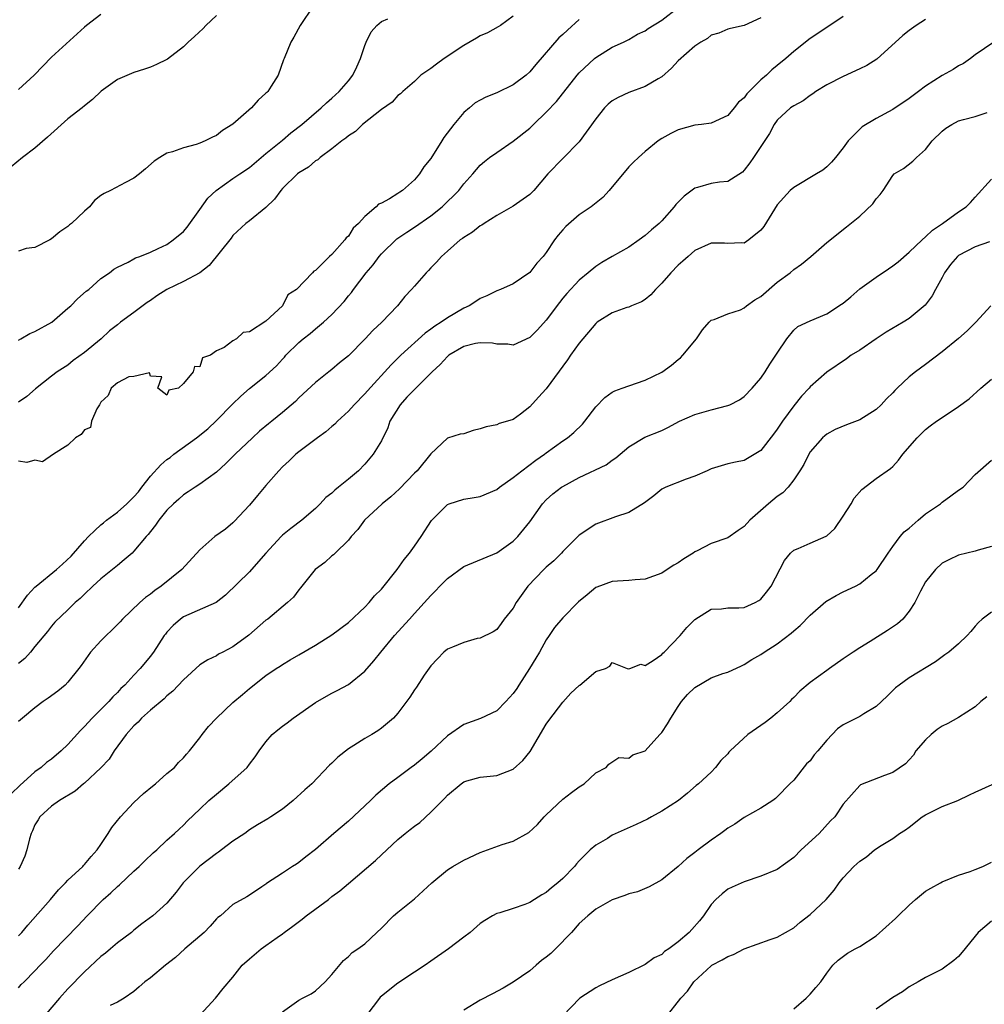
# Model space of a CAD drawing. Units: inches. Extents: x 2565000 to 2568000, y 1524000 to 1527000.
# Drawn here: x 2565441 to 2565558, y 1525996 to 1526116 of the extents above; entities that cross this region are included whole.
import ezdxf

# ---------------------------------------------------------------- set-up
doc = ezdxf.new("R2010")
doc.units = ezdxf.units.IN
doc.header["$MEASUREMENT"] = 0
doc.layers.add('LD25651524_2ft', color=93, linetype='Continuous')

msp = doc.modelspace()

# ---------------------------------------------------------------- linework, layer by layer
at = {"layer": 'LD25651524_2ft'}
for points, elevation in [([(2565441, 1526044.38), (2565442.09, 1526045.91), (2565443, 1526046.87), (2565443.14, 1526047), (2565445.6, 1526049), (2565446.32, 1526049.68), (2565447.37, 1526050.63), (2565449, 1526052.48), (2565449.48, 1526053), (2565450.24, 1526053.76), (2565451, 1526054.44), (2565451.31, 1526054.69), (2565451.66, 1526055), (2565453, 1526055.99), (2565454.14, 1526057), (2565455, 1526057.85), (2565455.55, 1526058.45), (2565455.94, 1526059), (2565457, 1526060.32), (2565458.27, 1526061.73), (2565459, 1526062.35), (2565459.38, 1526062.62), (2565459.85, 1526063), (2565462.58, 1526065), (2565463.94, 1526066.06), (2565465, 1526067.08), (2565466.93, 1526069.07), (2565467.97, 1526070.03), (2565469, 1526070.98), (2565471, 1526072.54), (2565472.27, 1526073.73), (2565473, 1526074.53), (2565473.24, 1526074.76), (2565473.43, 1526075), (2565475, 1526076.57), (2565475.52, 1526077), (2565476.36, 1526077.64), (2565477, 1526078.21), (2565477.97, 1526079), (2565479, 1526079.96), (2565480.47, 1526081.53), (2565481, 1526082.22), (2565481.38, 1526082.62), (2565481.63, 1526083), (2565483.14, 1526085), (2565484.01, 1526085.99), (2565484.73, 1526087), (2565485, 1526087.31), (2565486.89, 1526089.11), (2565488.07, 1526089.93), (2565489, 1526090.54), (2565491, 1526091.91), (2565492.38, 1526093), (2565494.4, 1526095), (2565495, 1526095.81), (2565496.1, 1526097), (2565497, 1526098.07), (2565497.5, 1526098.5), (2565498.13, 1526099), (2565499, 1526099.62), (2565501, 1526100.98), (2565503, 1526102.57), (2565503.43, 1526103), (2565505, 1526104.5), (2565506.22, 1526105.78), (2565508.76, 1526109), (2565509, 1526109.28), (2565510.85, 1526111), (2565511, 1526111.13), (2565513, 1526112.38), (2565514.35, 1526113), (2565515, 1526113.32), (2565516.06, 1526113.94), (2565517, 1526114.35), (2565517.37, 1526114.63), (2565519, 1526115.66), (2565521, 1526117.19)], 7904), ([(2565476.5, 1526117), (2565475.39, 1526115.39), (2565475.14, 1526115), (2565474.4, 1526113.6), (2565474.02, 1526113), (2565473.21, 1526111), (2565473.14, 1526110.86), (2565472.47, 1526109), (2565471.64, 1526107.64), (2565471.22, 1526107), (2565471.1, 1526106.9), (2565471, 1526106.78), (2565470.06, 1526105.94), (2565469.26, 1526105), (2565467, 1526103.04), (2565465.75, 1526102.25), (2565465, 1526101.66), (2565464.52, 1526101.48), (2565463.62, 1526101), (2565463, 1526100.73), (2565462.56, 1526100.56), (2565461, 1526100.17), (2565459.69, 1526099.69), (2565459, 1526099.53), (2565458.12, 1526099), (2565457.45, 1526098.55), (2565456.4, 1526097.6), (2565455.67, 1526097), (2565455, 1526096.47), (2565453.96, 1526095.96), (2565452.14, 1526095), (2565451.38, 1526094.62), (2565451, 1526094.37), (2565450.23, 1526093.77), (2565449.62, 1526093), (2565449, 1526092.48), (2565447.42, 1526091), (2565447.18, 1526090.82), (2565447, 1526090.64), (2565446.03, 1526089.97), (2565445, 1526089.13), (2565444.79, 1526089), (2565443, 1526088.07), (2565441.94, 1526087.94), (2565441, 1526087.65)], 7896), ([(2565465, 1526116.24), (2565463.71, 1526115), (2565463.38, 1526114.63), (2565462.33, 1526113.67), (2565461.56, 1526113), (2565461, 1526112.41), (2565459.07, 1526110.93), (2565459, 1526110.89), (2565457.73, 1526110.27), (2565457, 1526109.97), (2565456.28, 1526109.72), (2565455, 1526109.31), (2565453, 1526108.44), (2565451.04, 1526107.04), (2565449.98, 1526106.02), (2565449, 1526105.28), (2565448.7, 1526105), (2565447, 1526103.67), (2565444.53, 1526101.47), (2565443, 1526100.13), (2565441.48, 1526099), (2565440.13, 1526097.87)], 7894), ([(2565551, 1526115.75), (2565549.86, 1526115), (2565549, 1526114.41), (2565548.22, 1526113.78), (2565545.07, 1526110.93), (2565543.85, 1526110.15), (2565543, 1526109.74), (2565541, 1526108.84), (2565539, 1526107.81), (2565537.7, 1526107), (2565537.3, 1526106.7), (2565537, 1526106.51), (2565536.14, 1526105.86), (2565535, 1526105.28), (2565534.61, 1526105), (2565533, 1526103.52), (2565532.63, 1526103), (2565532.08, 1526101.92), (2565531, 1526100.33), (2565530.13, 1526099), (2565529.67, 1526098.33), (2565529, 1526097.45), (2565528.77, 1526097.23), (2565527, 1526096.08), (2565526.01, 1526096.01), (2565525, 1526095.85), (2565523.35, 1526095.35), (2565523, 1526095.27), (2565521.7, 1526094.3), (2565520.71, 1526093.29), (2565520.5, 1526093), (2565519, 1526091.33), (2565518.68, 1526091), (2565517.77, 1526090.23), (2565517, 1526089.54), (2565516.26, 1526089), (2565515, 1526088.12), (2565513, 1526086.99), (2565511.75, 1526086.25), (2565511, 1526085.78), (2565510.08, 1526085), (2565509, 1526084.12), (2565507.5, 1526082.5), (2565507, 1526081.93), (2565506.58, 1526081.42), (2565505, 1526079.28), (2565503.93, 1526078.07), (2565503, 1526077.15), (2565501, 1526076.24), (2565500.34, 1526076.34), (2565499, 1526076.35), (2565498.46, 1526076.47), (2565497, 1526076.52), (2565496.42, 1526076.42), (2565495, 1526076.05), (2565493.2, 1526075), (2565493, 1526074.84), (2565492.11, 1526073.89), (2565491.17, 1526073), (2565489.18, 1526071), (2565489, 1526070.84), (2565488.09, 1526069.91), (2565487.27, 1526069), (2565486.02, 1526067), (2565485.78, 1526066.22), (2565485, 1526064.62), (2565484.01, 1526063), (2565483, 1526061.8), (2565482.21, 1526061), (2565481, 1526059.96), (2565479.82, 1526059), (2565479.35, 1526058.65), (2565479, 1526058.29), (2565478.26, 1526057.74), (2565477.57, 1526057), (2565477, 1526056.43), (2565475.34, 1526055), (2565474.01, 1526053.99), (2565473, 1526053.17), (2565472.83, 1526053), (2565471, 1526051.01), (2565469.26, 1526049), (2565469, 1526048.73), (2565466.1, 1526045.9), (2565464.98, 1526045.02), (2565461, 1526043.26), (2565460.64, 1526043), (2565459.76, 1526042.24), (2565459, 1526041.41), (2565458.81, 1526041.19), (2565458.68, 1526041), (2565457.38, 1526039), (2565457.22, 1526038.78), (2565457, 1526038.49), (2565455.75, 1526037), (2565455, 1526036.21), (2565453.88, 1526035), (2565453.42, 1526034.58), (2565453, 1526034.11), (2565452.44, 1526033.56), (2565451.97, 1526033), (2565451, 1526032.03), (2565449.95, 1526031), (2565449, 1526029.96), (2565448.51, 1526029.49), (2565447, 1526027.8), (2565446.18, 1526027), (2565445, 1526026.01), (2565444.4, 1526025.6), (2565443.73, 1526025), (2565443, 1526024.47), (2565441.18, 1526022.83), (2565440.17, 1526021.83)], 7910), ([(2565451, 1526116.34), (2565449.23, 1526115), (2565449, 1526114.81), (2565445, 1526111.18), (2565442.91, 1526109), (2565441, 1526107.24)], 7892), ([(2565501, 1526116.12), (2565499.43, 1526115), (2565499.17, 1526114.83), (2565497.87, 1526114.13), (2565497, 1526113.75), (2565496.54, 1526113.46), (2565495, 1526112.58), (2565492.61, 1526111), (2565491.67, 1526110.33), (2565491, 1526109.8), (2565489.8, 1526109), (2565489, 1526108.23), (2565487.59, 1526107), (2565487.3, 1526106.7), (2565487, 1526106.5), (2565486.29, 1526105.71), (2565485, 1526104.82), (2565484.23, 1526104.23), (2565482.73, 1526103), (2565481.87, 1526102.13), (2565481, 1526101.62), (2565480.68, 1526101.32), (2565480.21, 1526101), (2565479, 1526100.06), (2565477.56, 1526099), (2565477.28, 1526098.72), (2565477, 1526098.58), (2565476.16, 1526097.84), (2565475, 1526097.15), (2565474.82, 1526097), (2565473, 1526095.22), (2565472.79, 1526095), (2565472.06, 1526093.94), (2565471, 1526092.92), (2565469, 1526091.32), (2565468.56, 1526091), (2565467, 1526089.54), (2565466.78, 1526089.22), (2565464.12, 1526085.88), (2565462.98, 1526085), (2565461, 1526083.94), (2565459, 1526082.98), (2565457.79, 1526082.21), (2565457, 1526081.66), (2565456.6, 1526081.4), (2565455, 1526080.19), (2565453.36, 1526079), (2565453, 1526078.71), (2565452.05, 1526077.95), (2565451.01, 1526077), (2565449, 1526075.35), (2565447.64, 1526074.36), (2565447, 1526073.81), (2565445.69, 1526073), (2565445, 1526072.45), (2565443.05, 1526070.95), (2565442.01, 1526069.99), (2565441, 1526069.3)], 7900), ([(2565541, 1526116.08), (2565539, 1526114.78), (2565537, 1526113.44), (2565535, 1526111.86), (2565534.05, 1526111), (2565533, 1526110.15), (2565532.36, 1526109.64), (2565531.68, 1526109), (2565531, 1526108.4), (2565529.3, 1526106.7), (2565529, 1526106.24), (2565528.31, 1526105.69), (2565527.79, 1526105), (2565527, 1526104.08), (2565525, 1526103.17), (2565523.8, 1526103), (2565523, 1526102.92), (2565521, 1526102.36), (2565520.08, 1526101.92), (2565519, 1526101.29), (2565518.55, 1526101), (2565517, 1526099.74), (2565516.18, 1526099), (2565515.57, 1526098.43), (2565515, 1526097.85), (2565512.61, 1526095), (2565511.85, 1526094.15), (2565510.43, 1526093), (2565509, 1526092.05), (2565507.36, 1526090.64), (2565507, 1526090.24), (2565506.44, 1526089.56), (2565506.01, 1526089), (2565505, 1526087.49), (2565504.61, 1526087), (2565503.84, 1526086.16), (2565503, 1526085.04), (2565501, 1526083.66), (2565499.45, 1526083), (2565499, 1526082.84), (2565497.77, 1526082.22), (2565497, 1526081.91), (2565496.47, 1526081.53), (2565495.65, 1526081), (2565495, 1526080.7), (2565493, 1526079.53), (2565492.27, 1526079), (2565491.47, 1526078.53), (2565491, 1526078.16), (2565490.32, 1526077.68), (2565487.35, 1526075), (2565486.17, 1526073.83), (2565483.3, 1526070.7), (2565483, 1526070.34), (2565481.72, 1526069), (2565481, 1526068.21), (2565479.69, 1526067), (2565479.35, 1526066.65), (2565479, 1526066.37), (2565478.28, 1526065.72), (2565477.25, 1526065), (2565475, 1526063.31), (2565474.61, 1526063), (2565473.8, 1526062.2), (2565473, 1526061.47), (2565472.55, 1526061), (2565471, 1526059.22), (2565470, 1526058), (2565469, 1526056.84), (2565467.17, 1526054.83), (2565467, 1526054.68), (2565466.08, 1526053.92), (2565464.81, 1526053), (2565463, 1526051.41), (2565460.82, 1526049), (2565458.3, 1526047), (2565457.52, 1526046.48), (2565457, 1526046.04), (2565456.39, 1526045.61), (2565455.7, 1526045), (2565453.6, 1526043), (2565453.32, 1526042.68), (2565452.33, 1526041.67), (2565451.61, 1526041), (2565451, 1526040.38), (2565449.75, 1526039), (2565449.43, 1526038.57), (2565448.61, 1526037.39), (2565448.32, 1526037), (2565447, 1526035.34), (2565446.66, 1526035), (2565445.75, 1526034.25), (2565444.6, 1526033.4), (2565443.99, 1526033), (2565443, 1526032.25), (2565441.47, 1526031), (2565441, 1526030.58)], 7908), ([(2565531, 1526115.93), (2565529, 1526115.01), (2565527.35, 1526114.65), (2565527, 1526114.56), (2565525.91, 1526114.09), (2565525, 1526113.82), (2565524.55, 1526113.45), (2565523.72, 1526113), (2565523, 1526112.51), (2565521, 1526110.74), (2565520.18, 1526109.82), (2565519, 1526108.79), (2565518.55, 1526108.55), (2565517, 1526107.62), (2565515, 1526106.89), (2565513.72, 1526106.28), (2565513, 1526105.86), (2565512.52, 1526105.48), (2565512.04, 1526105), (2565511, 1526103.7), (2565509, 1526100.9), (2565507, 1526098.88), (2565505.19, 1526097), (2565503.5, 1526095), (2565503.26, 1526094.74), (2565503, 1526094.49), (2565501, 1526093.11), (2565499, 1526091.95), (2565497.46, 1526091), (2565497.2, 1526090.8), (2565497, 1526090.69), (2565496.07, 1526089.93), (2565495, 1526089.31), (2565494.83, 1526089.17), (2565494.57, 1526089), (2565493, 1526087.65), (2565492.28, 1526087), (2565491.7, 1526086.3), (2565491, 1526085.6), (2565490.72, 1526085.28), (2565490.44, 1526085), (2565489, 1526083.4), (2565488.67, 1526083), (2565487.86, 1526082.14), (2565486.97, 1526081), (2565485.06, 1526079), (2565483.98, 1526078.02), (2565483.03, 1526077), (2565481, 1526074.95), (2565479.92, 1526074.07), (2565479, 1526073.27), (2565478.63, 1526073), (2565477, 1526071.7), (2565475, 1526069.83), (2565474.59, 1526069.41), (2565473, 1526068.06), (2565471.7, 1526067), (2565471.3, 1526066.7), (2565470.22, 1526065.78), (2565469.38, 1526065), (2565467.28, 1526063), (2565466.14, 1526061.86), (2565465, 1526060.83), (2565463, 1526059.36), (2565462.41, 1526059), (2565461.56, 1526058.44), (2565461, 1526058.09), (2565460.46, 1526057.54), (2565459.8, 1526057), (2565459, 1526056.23), (2565458.03, 1526055), (2565457.61, 1526054.39), (2565457, 1526053.63), (2565456.74, 1526053.26), (2565456.49, 1526053), (2565455, 1526051.23), (2565454.77, 1526051), (2565453.82, 1526050.18), (2565453, 1526049.51), (2565452.41, 1526049), (2565451, 1526047.87), (2565450.02, 1526047), (2565449, 1526046.02), (2565448.49, 1526045.51), (2565447.87, 1526045), (2565447, 1526044.13), (2565445.39, 1526042.61), (2565445, 1526042.16), (2565444.5, 1526041.5), (2565443, 1526039.69), (2565442.45, 1526039), (2565441.78, 1526038.22), (2565441, 1526037.6)], 7906), ([(2565441, 1526076.85), (2565441.3, 1526077), (2565442.37, 1526077.63), (2565443, 1526077.87), (2565445.04, 1526079), (2565447, 1526080.7), (2565447.33, 1526081), (2565448.14, 1526081.86), (2565449.22, 1526082.79), (2565449.51, 1526083), (2565451, 1526084.3), (2565452.03, 1526085), (2565452.56, 1526085.44), (2565453, 1526085.7), (2565454.31, 1526086.31), (2565455, 1526086.69), (2565455.18, 1526086.82), (2565455.7, 1526087), (2565457, 1526087.53), (2565457.94, 1526087.94), (2565459, 1526088.45), (2565459.77, 1526089), (2565461, 1526090.01), (2565461.44, 1526090.56), (2565463, 1526092.67), (2565463.95, 1526094.05), (2565464.95, 1526095), (2565467, 1526096.45), (2565467.84, 1526097), (2565469, 1526097.8), (2565471, 1526099.5), (2565473, 1526101.11), (2565474.03, 1526101.97), (2565475.34, 1526103), (2565477.7, 1526105), (2565478.36, 1526105.64), (2565479, 1526106.18), (2565479.88, 1526107), (2565481, 1526108.31), (2565481.52, 1526109), (2565482.01, 1526109.99), (2565482.46, 1526111), (2565483, 1526112.59), (2565483.17, 1526113), (2565483.76, 1526114.24), (2565484.46, 1526115), (2565485, 1526115.5), (2565485.8, 1526115.8)], 7898), ([(2565509, 1526115.74), (2565507.55, 1526114.45), (2565507, 1526113.92), (2565506.5, 1526113.5), (2565503.71, 1526110.29), (2565503, 1526109.4), (2565502.54, 1526109), (2565501, 1526107.79), (2565499, 1526106.84), (2565497.67, 1526106.33), (2565497, 1526105.97), (2565496.38, 1526105.62), (2565495.67, 1526105), (2565495, 1526104.45), (2565493.8, 1526103), (2565492.59, 1526101.41), (2565492.35, 1526101), (2565491, 1526098.86), (2565490.15, 1526097.85), (2565489.61, 1526097), (2565489, 1526096.28), (2565487.57, 1526095), (2565487.22, 1526094.78), (2565487, 1526094.62), (2565486, 1526094), (2565485, 1526093.47), (2565484.66, 1526093.34), (2565484.36, 1526093), (2565483, 1526091.84), (2565482.23, 1526091), (2565481.58, 1526090.42), (2565481, 1526089.44), (2565480.74, 1526089.26), (2565480.57, 1526089), (2565479, 1526087.22), (2565478.73, 1526087), (2565477, 1526085.29), (2565476.81, 1526085.19), (2565476.65, 1526085), (2565474.71, 1526083), (2565473.67, 1526082.33), (2565473, 1526081.02), (2565471, 1526079.16), (2565469, 1526077.86), (2565468.24, 1526077.76), (2565467.43, 1526077), (2565467, 1526076.76), (2565465.95, 1526075.95), (2565465, 1526075.53), (2565464.27, 1526075), (2565463.31, 1526074.69), (2565463, 1526073.59), (2565462.36, 1526073.64), (2565462.19, 1526073), (2565461, 1526071.58), (2565460.42, 1526071), (2565459.23, 1526070.77), (2565459, 1526070.17), (2565457.9, 1526071), (2565458.37, 1526072.37), (2565457, 1526072.45), (2565456.88, 1526072.88), (2565455, 1526072.41), (2565454.39, 1526072.39), (2565453, 1526071.68), (2565452.22, 1526071), (2565451.88, 1526070.12), (2565451, 1526069.33), (2565450.82, 1526069), (2565450.49, 1526068.49), (2565449.86, 1526067), (2565449.75, 1526066.25), (2565449, 1526065.96), (2565448.61, 1526065.39), (2565447.9, 1526065), (2565447, 1526064.1), (2565445.26, 1526063), (2565443.92, 1526062.08), (2565443, 1526062.28), (2565441.99, 1526062.01), (2565441, 1526062.17)], 7902), ([(2565559.27, 1526113), (2565557, 1526111.43), (2565556.45, 1526111), (2565555.6, 1526110.4), (2565555, 1526110.11), (2565554.34, 1526109.66), (2565553, 1526108.94), (2565551, 1526107.65), (2565550.15, 1526107), (2565549.48, 1526106.52), (2565549, 1526106.14), (2565547, 1526104.83), (2565545, 1526103.73), (2565543.29, 1526102.71), (2565543, 1526102.44), (2565541.59, 1526101), (2565541, 1526100.17), (2565540.07, 1526099), (2565539.58, 1526098.42), (2565539, 1526097.85), (2565538.53, 1526097.47), (2565537.78, 1526097), (2565535, 1526095.37), (2565534.58, 1526095), (2565533, 1526093.25), (2565531.36, 1526090.64), (2565531, 1526090.17), (2565529.55, 1526089), (2565529, 1526088.6), (2565528.63, 1526088.63), (2565527, 1526088.55), (2565526.6, 1526088.6), (2565525, 1526088.62), (2565523, 1526087.7), (2565522.19, 1526087), (2565521.57, 1526086.43), (2565521, 1526085.92), (2565520.11, 1526085), (2565519, 1526083.74), (2565518.23, 1526083), (2565517.66, 1526082.34), (2565517, 1526081.77), (2565516.53, 1526081.47), (2565515.35, 1526081), (2565515, 1526080.84), (2565514.78, 1526080.78), (2565513, 1526080.16), (2565511.18, 1526079), (2565511, 1526078.86), (2565509, 1526076.46), (2565507.95, 1526075), (2565507.57, 1526074.43), (2565505, 1526070.93), (2565504.07, 1526069.93), (2565503, 1526068.73), (2565501.86, 1526067.86), (2565501, 1526067.23), (2565500.3, 1526067), (2565499.29, 1526066.71), (2565499, 1526066.58), (2565497.69, 1526066.31), (2565497, 1526066.09), (2565496.12, 1526065.88), (2565495, 1526065.48), (2565494.55, 1526065.45), (2565493, 1526064.95), (2565491, 1526063.03), (2565489.35, 1526061), (2565489, 1526060.69), (2565487.18, 1526058.82), (2565486.16, 1526057.84), (2565485.1, 1526057), (2565482.96, 1526055), (2565482.15, 1526053.85), (2565481.35, 1526053), (2565481, 1526052.58), (2565479.4, 1526051), (2565479.21, 1526050.79), (2565479, 1526050.66), (2565478.14, 1526049.86), (2565476.98, 1526049), (2565475.37, 1526047), (2565475.21, 1526046.79), (2565475, 1526046.55), (2565474.34, 1526045.66), (2565473.62, 1526045), (2565471.22, 1526043), (2565471, 1526042.85), (2565468.94, 1526041.06), (2565467, 1526039.64), (2565465.76, 1526039), (2565465.27, 1526038.73), (2565465, 1526038.56), (2565463.94, 1526038.06), (2565463, 1526037.46), (2565461, 1526035.65), (2565459.73, 1526034.27), (2565459, 1526033.69), (2565458.66, 1526033.34), (2565457, 1526031.94), (2565455.93, 1526031), (2565455.49, 1526030.51), (2565455, 1526030.07), (2565454.04, 1526029), (2565452.6, 1526027), (2565451.98, 1526026.02), (2565451, 1526024.96), (2565449, 1526023.1), (2565448.87, 1526023), (2565447.88, 1526022.12), (2565445.96, 1526021), (2565445, 1526020.31), (2565443.58, 1526019), (2565443.37, 1526018.63), (2565443, 1526018.04), (2565442.7, 1526017.3), (2565442.54, 1526017), (2565442.33, 1526016.33), (2565442.03, 1526015), (2565441.76, 1526014.24), (2565441.21, 1526013), (2565441, 1526012.68)], 7912), ([(2565441, 1526004.59), (2565441.39, 1526005), (2565442.12, 1526005.88), (2565444.88, 1526009), (2565445.86, 1526010.14), (2565446.7, 1526011), (2565447, 1526011.34), (2565448.79, 1526013), (2565448.88, 1526013.12), (2565449, 1526013.22), (2565449.81, 1526014.19), (2565450.54, 1526015), (2565451, 1526015.67), (2565451.87, 1526017), (2565452.3, 1526017.7), (2565453.36, 1526019), (2565455, 1526020.74), (2565456.15, 1526021.85), (2565457.26, 1526022.74), (2565457.61, 1526023), (2565459, 1526024.26), (2565459.91, 1526025), (2565460.4, 1526025.6), (2565461, 1526026.16), (2565461.38, 1526026.62), (2565461.75, 1526027), (2565463, 1526028.58), (2565463.28, 1526029), (2565464.04, 1526029.96), (2565465, 1526031), (2565467, 1526032.9), (2565468.15, 1526033.85), (2565469, 1526034.6), (2565471, 1526036.14), (2565472.24, 1526037), (2565472.71, 1526037.29), (2565473, 1526037.49), (2565473.95, 1526038.05), (2565475, 1526038.68), (2565477, 1526039.82), (2565479, 1526041.09), (2565481, 1526042.6), (2565483, 1526044.46), (2565483.51, 1526045), (2565484.17, 1526045.83), (2565485, 1526046.65), (2565486.92, 1526049), (2565487.76, 1526050.24), (2565488.42, 1526051), (2565489, 1526051.83), (2565489.81, 1526053), (2565491.06, 1526054.95), (2565493, 1526056.9), (2565493.24, 1526057), (2565495, 1526057.54), (2565496.26, 1526057.74), (2565497, 1526057.89), (2565499, 1526058.74), (2565499.32, 1526059), (2565501, 1526060.16), (2565502.04, 1526061), (2565503.74, 1526062.26), (2565504.79, 1526063), (2565505, 1526063.17), (2565507, 1526064.63), (2565507.58, 1526065), (2565508.35, 1526065.65), (2565509.37, 1526066.63), (2565509.68, 1526067), (2565511, 1526068.73), (2565512.11, 1526069.89), (2565513, 1526070.53), (2565513.31, 1526070.69), (2565514.21, 1526071), (2565515, 1526071.31), (2565517, 1526071.98), (2565519, 1526072.97), (2565520.2, 1526073.8), (2565521, 1526074.49), (2565521.29, 1526074.71), (2565521.56, 1526075), (2565523.2, 1526077), (2565523.93, 1526078.07), (2565524.73, 1526079), (2565525, 1526079.28), (2565525.34, 1526079.34), (2565527, 1526080.04), (2565528.53, 1526080.53), (2565529, 1526080.74), (2565529.29, 1526081), (2565530.27, 1526081.73), (2565531, 1526082.15), (2565533, 1526083.88), (2565534.58, 1526085), (2565535, 1526085.41), (2565535.95, 1526086.05), (2565537.07, 1526087), (2565539, 1526088.7), (2565541.4, 1526090.6), (2565543, 1526091.88), (2565544.61, 1526093.39), (2565545, 1526093.99), (2565545.48, 1526094.52), (2565545.86, 1526095), (2565547, 1526096.8), (2565547.2, 1526097), (2565548.32, 1526097.68), (2565549.46, 1526098.54), (2565549.87, 1526099), (2565551, 1526099.97), (2565551.8, 1526101), (2565553, 1526102.18), (2565553.44, 1526102.56), (2565554.16, 1526103), (2565555, 1526103.45), (2565555.59, 1526103.59), (2565557, 1526103.97), (2565558.44, 1526104.44)], 7914), ([(2565441, 1525998.27), (2565441.34, 1525998.66), (2565441.67, 1525999), (2565443, 1526000.33), (2565443.62, 1526001), (2565444.3, 1526001.7), (2565445.26, 1526002.74), (2565448.21, 1526005.79), (2565449.31, 1526007), (2565451.25, 1526009), (2565452.19, 1526009.81), (2565453, 1526010.56), (2565453.25, 1526010.75), (2565455, 1526012.42), (2565455.65, 1526013), (2565456.31, 1526013.69), (2565457.34, 1526014.66), (2565457.78, 1526015), (2565459, 1526016.17), (2565459.93, 1526017), (2565460.47, 1526017.53), (2565461, 1526018.01), (2565461.48, 1526018.52), (2565463, 1526019.93), (2565464.08, 1526021), (2565465, 1526021.78), (2565466.5, 1526023), (2565468.72, 1526025), (2565469, 1526025.39), (2565469.7, 1526026.3), (2565470.17, 1526027), (2565471, 1526028.11), (2565471.76, 1526029), (2565472.44, 1526029.56), (2565473, 1526030), (2565473.58, 1526030.42), (2565474.31, 1526031), (2565477, 1526032.89), (2565478.34, 1526033.66), (2565479, 1526034.02), (2565479.66, 1526034.34), (2565481, 1526035.06), (2565483, 1526036.67), (2565484.08, 1526037.92), (2565484.92, 1526039), (2565486.61, 1526041), (2565488.41, 1526043), (2565489, 1526043.68), (2565490.6, 1526045.4), (2565491, 1526045.88), (2565491.57, 1526046.43), (2565492.09, 1526047), (2565493, 1526047.91), (2565495, 1526049.38), (2565499, 1526051.03), (2565501, 1526052.46), (2565501.54, 1526053), (2565503, 1526054.79), (2565504.53, 1526057), (2565505, 1526057.47), (2565505.81, 1526058.19), (2565506.85, 1526059), (2565507, 1526059.1), (2565509, 1526060.16), (2565512.27, 1526061.73), (2565513, 1526062.28), (2565513.45, 1526062.55), (2565515, 1526063.9), (2565516.94, 1526065.06), (2565519, 1526065.89), (2565519.75, 1526066.25), (2565521.14, 1526067), (2565523, 1526067.81), (2565525, 1526068.39), (2565527, 1526068.9), (2565527.25, 1526069), (2565528.41, 1526069.59), (2565529, 1526069.99), (2565529.97, 1526071), (2565531, 1526072.23), (2565531.52, 1526073), (2565532.09, 1526073.91), (2565532.85, 1526075), (2565533, 1526075.25), (2565534.16, 1526077), (2565535, 1526078.04), (2565535.5, 1526078.5), (2565537, 1526079.18), (2565539, 1526080.04), (2565540.81, 1526081.19), (2565541, 1526081.34), (2565541.91, 1526082.09), (2565543, 1526083.06), (2565545, 1526084.49), (2565546.51, 1526085.49), (2565547, 1526085.84), (2565547.65, 1526086.35), (2565549, 1526087.51), (2565550.57, 1526089), (2565551, 1526089.38), (2565551.81, 1526090.19), (2565553.05, 1526091), (2565555, 1526092.41), (2565555.92, 1526093), (2565556.45, 1526093.55), (2565557, 1526094.2), (2565559, 1526096.36)], 7916), ([(2565558.76, 1526088.76), (2565557, 1526088.17), (2565555, 1526087.1), (2565554.88, 1526087), (2565554, 1526086.01), (2565553.28, 1526085), (2565553, 1526084.43), (2565552.21, 1526083), (2565551.8, 1526082.2), (2565550.93, 1526081.07), (2565549, 1526079.48), (2565548.27, 1526079), (2565546.2, 1526077.8), (2565545, 1526077), (2565543, 1526075.63), (2565541.95, 1526075), (2565541.41, 1526074.59), (2565539, 1526072.97), (2565537, 1526071.16), (2565536.86, 1526071), (2565535.95, 1526070.05), (2565535, 1526068.88), (2565533.63, 1526067), (2565533, 1526066.02), (2565532.56, 1526065.44), (2565531, 1526063.45), (2565529, 1526062.25), (2565527.95, 1526062.05), (2565527, 1526061.83), (2565525, 1526061.24), (2565524.52, 1526061), (2565523, 1526060.32), (2565521.96, 1526059.96), (2565519.5, 1526059), (2565519.16, 1526058.84), (2565519, 1526058.75), (2565518.03, 1526057.97), (2565516.9, 1526057.1), (2565515, 1526055.94), (2565513.4, 1526055.4), (2565511, 1526054.51), (2565509, 1526053.19), (2565507, 1526051.2), (2565506.83, 1526051), (2565505.93, 1526050.07), (2565505, 1526049.3), (2565504.69, 1526049), (2565502.78, 1526047), (2565501.36, 1526045), (2565501, 1526044.33), (2565499.91, 1526043), (2565499.54, 1526042.46), (2565499, 1526041.75), (2565498.55, 1526041.45), (2565497, 1526040.69), (2565496.63, 1526040.63), (2565495, 1526040.16), (2565493.61, 1526039.61), (2565493, 1526039.34), (2565492.59, 1526039), (2565491.82, 1526038.18), (2565491, 1526037.35), (2565490.19, 1526036.19), (2565489.24, 1526034.76), (2565489, 1526034.41), (2565488.46, 1526033.54), (2565487, 1526031.57), (2565486.48, 1526031), (2565485, 1526029.75), (2565484.56, 1526029.44), (2565483.83, 1526029), (2565483, 1526028.53), (2565481.67, 1526027.67), (2565481, 1526027.26), (2565479.73, 1526026.27), (2565479, 1526025.51), (2565478.73, 1526025.27), (2565476.55, 1526023), (2565475.72, 1526022.28), (2565474.3, 1526021), (2565473, 1526019.96), (2565471.59, 1526019), (2565471.23, 1526018.77), (2565469.96, 1526018.04), (2565469, 1526017.43), (2565468.43, 1526017), (2565467, 1526016.07), (2565465.62, 1526015), (2565465.27, 1526014.73), (2565465, 1526014.58), (2565463, 1526013.01), (2565460.97, 1526011), (2565460.12, 1526009.88), (2565459, 1526008.53), (2565457.27, 1526007), (2565455.97, 1526006.03), (2565455, 1526005.28), (2565454.69, 1526005), (2565453, 1526003.73), (2565452.17, 1526003), (2565451.53, 1526002.47), (2565451, 1526002.07), (2565449, 1526000.2), (2565447, 1525998.14), (2565445.99, 1525997), (2565443.68, 1525994.32)], 7918), ([(2565558.9, 1526081), (2565557.08, 1526079), (2565556.04, 1526077.96), (2565554.97, 1526077.03), (2565553, 1526075.41), (2565551, 1526073.89), (2565549.76, 1526073), (2565549, 1526072.4), (2565547.56, 1526071), (2565547.26, 1526070.74), (2565547, 1526070.45), (2565546.27, 1526069.73), (2565545.62, 1526069), (2565545, 1526068.44), (2565543, 1526067.17), (2565541.42, 1526066.58), (2565540.02, 1526065.98), (2565539, 1526065.43), (2565538.77, 1526065.23), (2565538.51, 1526065), (2565537, 1526063.29), (2565536.82, 1526063), (2565536.24, 1526061.76), (2565535.75, 1526061), (2565535, 1526059.91), (2565534.31, 1526059), (2565533.69, 1526058.31), (2565533, 1526057.88), (2565531.95, 1526057), (2565529.68, 1526055), (2565529, 1526054.22), (2565528.26, 1526053.74), (2565527, 1526052.86), (2565525, 1526052.19), (2565523.29, 1526051.29), (2565523, 1526051.15), (2565522.8, 1526051), (2565521.67, 1526050.33), (2565521, 1526049.83), (2565520.46, 1526049.54), (2565519.66, 1526049), (2565519, 1526048.58), (2565517, 1526047.84), (2565515.78, 1526047.78), (2565515, 1526047.68), (2565513.62, 1526047.62), (2565513, 1526047.58), (2565511.12, 1526046.88), (2565511, 1526046.82), (2565509.95, 1526045.95), (2565508.9, 1526045.1), (2565507, 1526043.17), (2565506, 1526042), (2565505.35, 1526041), (2565505, 1526040.48), (2565504.19, 1526039), (2565503.75, 1526038.25), (2565502.98, 1526037), (2565501.66, 1526035), (2565501.42, 1526034.58), (2565501, 1526033.99), (2565500.08, 1526033), (2565499, 1526031.89), (2565497.04, 1526030.96), (2565495, 1526030.23), (2565493, 1526028.84), (2565491.03, 1526026.97), (2565489.95, 1526026.05), (2565489, 1526025.27), (2565488.61, 1526025), (2565487, 1526023.77), (2565485.95, 1526023), (2565484.34, 1526021.66), (2565483.67, 1526021), (2565481, 1526018.5), (2565479.25, 1526017), (2565477, 1526015.03), (2565475.85, 1526014.15), (2565475, 1526013.47), (2565474.71, 1526013.29), (2565474.21, 1526013), (2565473, 1526012.16), (2565471.08, 1526010.92), (2565471, 1526010.85), (2565470.51, 1526010.51), (2565469, 1526009.5), (2565468.69, 1526009.31), (2565467, 1526008.38), (2565465.48, 1526007), (2565465.19, 1526006.81), (2565465, 1526006.63), (2565464.25, 1526005.75), (2565463.53, 1526005), (2565461.18, 1526003), (2565460.04, 1526001.96), (2565458.83, 1526001), (2565457, 1525999.49), (2565456.31, 1525999), (2565455.63, 1525998.37), (2565455, 1525997.84), (2565453.82, 1525997), (2565453, 1525996.55), (2565452.11, 1525996.11)], 7920), ([(2565463.01, 1525995), (2565464.9, 1525997), (2565465.83, 1525998.17), (2565467, 1525999.55), (2565468.14, 1526001), (2565469, 1526001.8), (2565470.42, 1526003), (2565471, 1526003.39), (2565472.38, 1526004.38), (2565473, 1526004.8), (2565473.23, 1526005), (2565474.27, 1526005.73), (2565475.41, 1526006.59), (2565475.88, 1526007), (2565478.58, 1526009), (2565479, 1526009.34), (2565479.96, 1526010.04), (2565481, 1526010.93), (2565484.3, 1526013.7), (2565485, 1526014.4), (2565485.66, 1526015), (2565487, 1526016.27), (2565487.88, 1526017), (2565488.51, 1526017.49), (2565489, 1526017.88), (2565489.66, 1526018.34), (2565491, 1526019.57), (2565492.71, 1526021.29), (2565493, 1526021.63), (2565494.66, 1526023), (2565495, 1526023.25), (2565495.37, 1526023.37), (2565497, 1526023.84), (2565499, 1526024.04), (2565501, 1526024.81), (2565502.14, 1526025.86), (2565503.05, 1526026.95), (2565505, 1526030.24), (2565505.3, 1526030.7), (2565507, 1526032.91), (2565507.97, 1526034.03), (2565509, 1526034.96), (2565509.07, 1526035), (2565511, 1526036.65), (2565512.18, 1526037), (2565512.72, 1526037.28), (2565513, 1526037.73), (2565514.79, 1526037), (2565514.97, 1526036.97), (2565515.14, 1526037), (2565516.48, 1526037.52), (2565517, 1526037.37), (2565517.97, 1526037.97), (2565519, 1526038.72), (2565519.13, 1526038.87), (2565519.28, 1526039), (2565521.25, 1526041), (2565522.04, 1526041.96), (2565523, 1526042.95), (2565525, 1526044.2), (2565526.24, 1526044.24), (2565527, 1526044.36), (2565528.35, 1526044.35), (2565529, 1526044.41), (2565530.32, 1526045), (2565530.76, 1526045.24), (2565531, 1526045.4), (2565531.72, 1526046.28), (2565532.26, 1526047), (2565533.88, 1526050.12), (2565534.63, 1526051), (2565535, 1526051.35), (2565535.56, 1526051.56), (2565537, 1526052.22), (2565538.94, 1526053.06), (2565539, 1526053.1), (2565540, 1526054), (2565541, 1526055.48), (2565541.96, 1526057), (2565542.33, 1526057.67), (2565543.27, 1526058.73), (2565545, 1526060.06), (2565546.72, 1526061.28), (2565547, 1526061.52), (2565547.71, 1526062.29), (2565548.24, 1526063), (2565549.95, 1526065), (2565550.48, 1526065.52), (2565551, 1526066), (2565551.56, 1526066.44), (2565552.32, 1526067), (2565553, 1526067.47), (2565555, 1526068.78), (2565556.27, 1526069.73), (2565557.69, 1526071), (2565559, 1526072.09)], 7922), ([(2565473, 1525995.37), (2565475, 1525996.76), (2565475.42, 1525997), (2565476.47, 1525997.53), (2565477, 1525997.92), (2565478.2, 1525999), (2565479, 1525999.89), (2565480.42, 1526001.58), (2565481, 1526002.07), (2565481.45, 1526002.55), (2565482.16, 1526003), (2565483, 1526003.61), (2565484.45, 1526005), (2565485, 1526005.5), (2565486.47, 1526007), (2565487, 1526007.46), (2565489, 1526009.06), (2565491.13, 1526011), (2565493, 1526012.58), (2565493.68, 1526013), (2565495, 1526013.77), (2565497, 1526014.68), (2565499.64, 1526015.64), (2565501, 1526016.07), (2565502.89, 1526017.11), (2565503.93, 1526018.07), (2565504.75, 1526019), (2565505, 1526019.27), (2565507, 1526021.15), (2565508.04, 1526021.96), (2565509, 1526022.66), (2565509.58, 1526023), (2565511, 1526024.34), (2565512.25, 1526025), (2565512.6, 1526025.4), (2565513.79, 1526026.21), (2565515, 1526026.11), (2565515.48, 1526026.52), (2565517, 1526027.02), (2565518.76, 1526029), (2565519, 1526029.24), (2565519.7, 1526030.3), (2565520.09, 1526031), (2565521, 1526032.41), (2565521.41, 1526033), (2565522.14, 1526033.86), (2565523, 1526034.7), (2565525, 1526035.87), (2565526.4, 1526036.4), (2565527, 1526036.56), (2565528.66, 1526037.34), (2565529, 1526037.48), (2565529.92, 1526038.08), (2565531, 1526038.7), (2565531.42, 1526039), (2565533, 1526040), (2565534.7, 1526041.3), (2565535, 1526041.58), (2565535.79, 1526042.21), (2565537, 1526043.46), (2565538.88, 1526045.12), (2565540.14, 1526045.86), (2565541, 1526046.3), (2565542.49, 1526047), (2565543, 1526047.26), (2565544.4, 1526048.4), (2565545, 1526048.87), (2565545.11, 1526049), (2565546.45, 1526051), (2565547, 1526051.79), (2565547.91, 1526053), (2565548.4, 1526053.6), (2565549, 1526054.04), (2565550.1, 1526055), (2565551, 1526055.75), (2565552.81, 1526057), (2565553, 1526057.17), (2565554.05, 1526057.95), (2565555, 1526058.64), (2565555.53, 1526059), (2565557, 1526060.54), (2565559, 1526062.27)], 7924), ([(2565559, 1526051.82), (2565557.38, 1526051.38), (2565557, 1526051.26), (2565555, 1526050.77), (2565553.82, 1526050.18), (2565553, 1526049.78), (2565552.21, 1526049), (2565551, 1526047.53), (2565550.37, 1526046.37), (2565549.7, 1526045), (2565549, 1526043.96), (2565548.22, 1526043), (2565547.59, 1526042.41), (2565546.39, 1526041.61), (2565544.27, 1526040.27), (2565543, 1526039.52), (2565542.19, 1526039), (2565541, 1526038.19), (2565539.33, 1526037), (2565539, 1526036.78), (2565537, 1526035.29), (2565535.75, 1526034.25), (2565535, 1526033.48), (2565534.74, 1526033.26), (2565534.51, 1526033), (2565533, 1526031.62), (2565532.24, 1526031), (2565531.54, 1526030.46), (2565529.45, 1526029), (2565527.28, 1526027), (2565527.14, 1526026.86), (2565527, 1526026.66), (2565526.15, 1526025.85), (2565525.53, 1526025), (2565525, 1526024.44), (2565523.45, 1526023), (2565523.19, 1526022.81), (2565522.12, 1526021.88), (2565521.01, 1526021), (2565519, 1526019.69), (2565517.76, 1526019), (2565517.26, 1526018.74), (2565515.91, 1526018.09), (2565513, 1526016.77), (2565512.4, 1526016.4), (2565511, 1526015.58), (2565510.33, 1526015), (2565509, 1526013.67), (2565508.68, 1526013.32), (2565508.43, 1526013), (2565507, 1526011.54), (2565506.38, 1526011), (2565505.61, 1526010.39), (2565505, 1526009.85), (2565504.45, 1526009.55), (2565503.56, 1526009), (2565503, 1526008.61), (2565502.38, 1526008.38), (2565501, 1526007.89), (2565499.37, 1526007.37), (2565499, 1526007.27), (2565498.49, 1526007), (2565497.55, 1526006.45), (2565497, 1526006.06), (2565495.77, 1526005), (2565495, 1526004.42), (2565493.16, 1526003), (2565491, 1526001.49), (2565490.33, 1526001), (2565489, 1526000.17), (2565487, 1525998.84), (2565485, 1525997.25), (2565484.87, 1525997.13), (2565484.76, 1525997), (2565483.24, 1525995)], 7926), ([(2565559, 1526043.86), (2565557.85, 1526043), (2565557.42, 1526042.58), (2565557, 1526042.14), (2565556.49, 1526041.51), (2565556.02, 1526041), (2565555, 1526040.01), (2565553.79, 1526039), (2565553.34, 1526038.66), (2565553, 1526038.43), (2565552.18, 1526037.82), (2565549, 1526035.86), (2565547.77, 1526035), (2565547.34, 1526034.66), (2565547, 1526034.34), (2565546.34, 1526033.66), (2565545, 1526032.41), (2565543.5, 1526031.5), (2565543, 1526031.17), (2565541, 1526030.16), (2565540.32, 1526029.68), (2565539.68, 1526029), (2565539, 1526028.33), (2565537.93, 1526027), (2565537.48, 1526026.52), (2565537, 1526025.81), (2565536.57, 1526025.43), (2565535, 1526023.45), (2565534.54, 1526023), (2565533, 1526021.42), (2565532.78, 1526021.22), (2565532.48, 1526021), (2565531, 1526020.07), (2565529, 1526018.95), (2565527.87, 1526018.13), (2565527, 1526017.63), (2565526.65, 1526017.35), (2565526.17, 1526017), (2565525, 1526016.19), (2565523.4, 1526015), (2565523, 1526014.67), (2565522.04, 1526013.96), (2565521, 1526012.97), (2565519, 1526011.36), (2565517.46, 1526010.54), (2565516.07, 1526009.93), (2565515, 1526009.68), (2565514.54, 1526009.46), (2565513, 1526008.96), (2565511, 1526007.8), (2565510.03, 1526007), (2565509, 1526006.07), (2565508.05, 1526005), (2565506.11, 1526003), (2565505.55, 1526002.45), (2565505, 1526001.98), (2565504.43, 1526001.57), (2565503.76, 1526001), (2565503, 1526000.32), (2565501, 1525998.94), (2565499.76, 1525998.24), (2565498.46, 1525997.54), (2565497, 1525996.79), (2565495, 1525995.54)], 7928), ([(2565558.42, 1526033.58), (2565557.7, 1526033), (2565557, 1526032.37), (2565555, 1526031.05), (2565553.68, 1526030.32), (2565553, 1526030.01), (2565552.39, 1526029.61), (2565551.66, 1526029), (2565551, 1526028.37), (2565549.82, 1526027), (2565549.51, 1526026.49), (2565549, 1526025.92), (2565548.54, 1526025.46), (2565547, 1526024.41), (2565546.02, 1526024.02), (2565543.09, 1526022.91), (2565543, 1526022.83), (2565541, 1526020.53), (2565539.99, 1526019), (2565539.48, 1526018.52), (2565538.07, 1526017), (2565535.9, 1526015), (2565535, 1526014.08), (2565533, 1526012.62), (2565531, 1526011.8), (2565529, 1526011.14), (2565527.52, 1526010.48), (2565527, 1526010.22), (2565526.33, 1526009.67), (2565525.56, 1526009), (2565525, 1526008.39), (2565524.06, 1526007), (2565523.59, 1526006.41), (2565522.65, 1526005.35), (2565522.32, 1526005), (2565521, 1526003.85), (2565519.87, 1526003), (2565519.34, 1526002.66), (2565519, 1526002.33), (2565518.09, 1526001.91), (2565517, 1526001.1), (2565515, 1526000.12), (2565513, 1525999.24), (2565511.47, 1525998.53), (2565511, 1525998.27), (2565509.05, 1525997), (2565507, 1525994.89)], 7930), ([(2565519.42, 1525994.58), (2565521.32, 1525997), (2565522.12, 1525997.88), (2565522.89, 1525999), (2565525, 1526000.93), (2565525.09, 1526001), (2565526.34, 1526001.66), (2565527, 1526002.08), (2565527.69, 1526002.31), (2565529, 1526003.01), (2565532.13, 1526004.13), (2565533, 1526004.4), (2565534, 1526005), (2565535, 1526005.55), (2565535.78, 1526006.22), (2565537, 1526007.15), (2565538.94, 1526009), (2565539.89, 1526010.11), (2565540.5, 1526011), (2565541, 1526011.63), (2565542.3, 1526013), (2565543, 1526013.62), (2565543.83, 1526014.17), (2565544.8, 1526015), (2565545, 1526015.14), (2565545.41, 1526015.41), (2565547, 1526016.37), (2565547.84, 1526017), (2565548.55, 1526017.45), (2565549, 1526017.75), (2565550.58, 1526019), (2565551, 1526019.26), (2565553, 1526020.28), (2565554.92, 1526021), (2565556.33, 1526021.67), (2565557, 1526022.01), (2565559.08, 1526022.92)], 7932), ([(2565535, 1525995.73), (2565536.5, 1525997), (2565537, 1525997.51), (2565537.7, 1525998.3), (2565538.3, 1525999), (2565539, 1526000.05), (2565539.76, 1526001), (2565540.39, 1526001.61), (2565541.52, 1526002.48), (2565542.45, 1526003), (2565543, 1526003.27), (2565545, 1526004.59), (2565547.34, 1526006.66), (2565547.67, 1526007), (2565549, 1526008.29), (2565549.77, 1526009), (2565551, 1526009.99), (2565551.64, 1526010.36), (2565552.8, 1526011), (2565553, 1526011.12), (2565555, 1526011.92), (2565556.38, 1526012.38), (2565557, 1526012.61), (2565557.92, 1526013), (2565559, 1526013.52)], 7934), ([(2565559, 1526006.34), (2565557.36, 1526005), (2565555.42, 1526002.58), (2565555, 1526002.09), (2565554.41, 1526001.59), (2565553, 1526000.55), (2565551, 1525999.53), (2565550.11, 1525999), (2565549, 1525998.4), (2565548.21, 1525997.79), (2565547, 1525997.11), (2565545, 1525995.7)], 7936)]:
    msp.add_lwpolyline(points, dxfattribs=dict(at, elevation=elevation))

doc.saveas('drawing.dxf')
